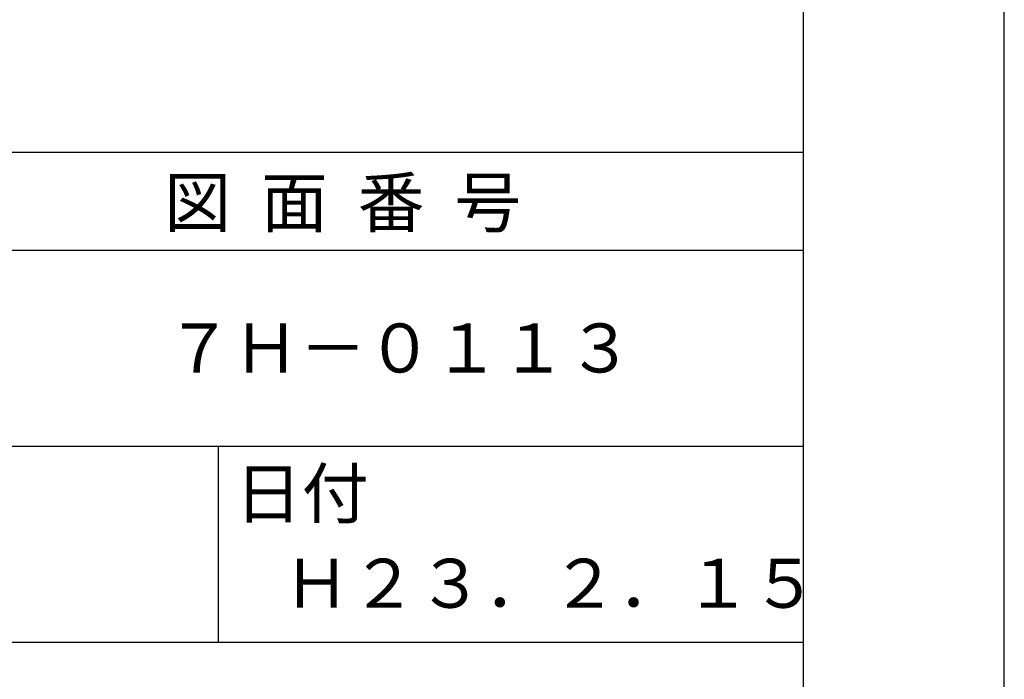
# Model space of a CAD drawing. Extents: x 0 to 420, y 0 to 594.
# Drawn here: x 319 to 420, y 81 to 148 of the extents above; entities that cross this region are included whole.
import ezdxf

# ---------------------------------------------------------------- set-up
doc = ezdxf.new("R2010")
doc.units = 0
doc.header["$LTSCALE"] = 0.4
doc.layers.get('DEFPOINTS').update_dxf_attribs({"linetype": 'CONTINUOUS'})
doc.layers.add('TITLE', color=7, linetype='CONTINUOUS')
doc.styles.get("Standard").update_dxf_attribs({"font": 'romans.shx', "bigfont": 'bigfont.shx'})

msp = doc.modelspace()

# ---------------------------------------------------------------- linework, layer by layer
at = {"layer": 'DEFPOINTS', "color": 4}
msp.add_line((420, 0), (420, 594), dxfattribs=at)
at = {"layer": 'TITLE'}
for p, q in [((399.5, 25.25), (399.5, 568.75)), ((40, 135), (399.5, 135)), ((40, 125), (399.5, 125)), ((40, 105), (399.5, 105)), ((339.75, 105), (339.75, 85)), ((219.75, 85), (399.5, 85))]:
    msp.add_line(p, q, dxfattribs=at)

# ---------------------------------------------------------------- texts
for s, p in [('図  面  番  号', (334.25, 127.35)), ('７Ｈ－０１１３', (334.42, 112.5)), ('日付', (341.47, 97.66)), ('Ｈ２３．２．１５', (346.42, 88.49))]:
    msp.add_text(s, height=5, dxfattribs=at).set_placement(p)

doc.saveas('drawing.dxf')
